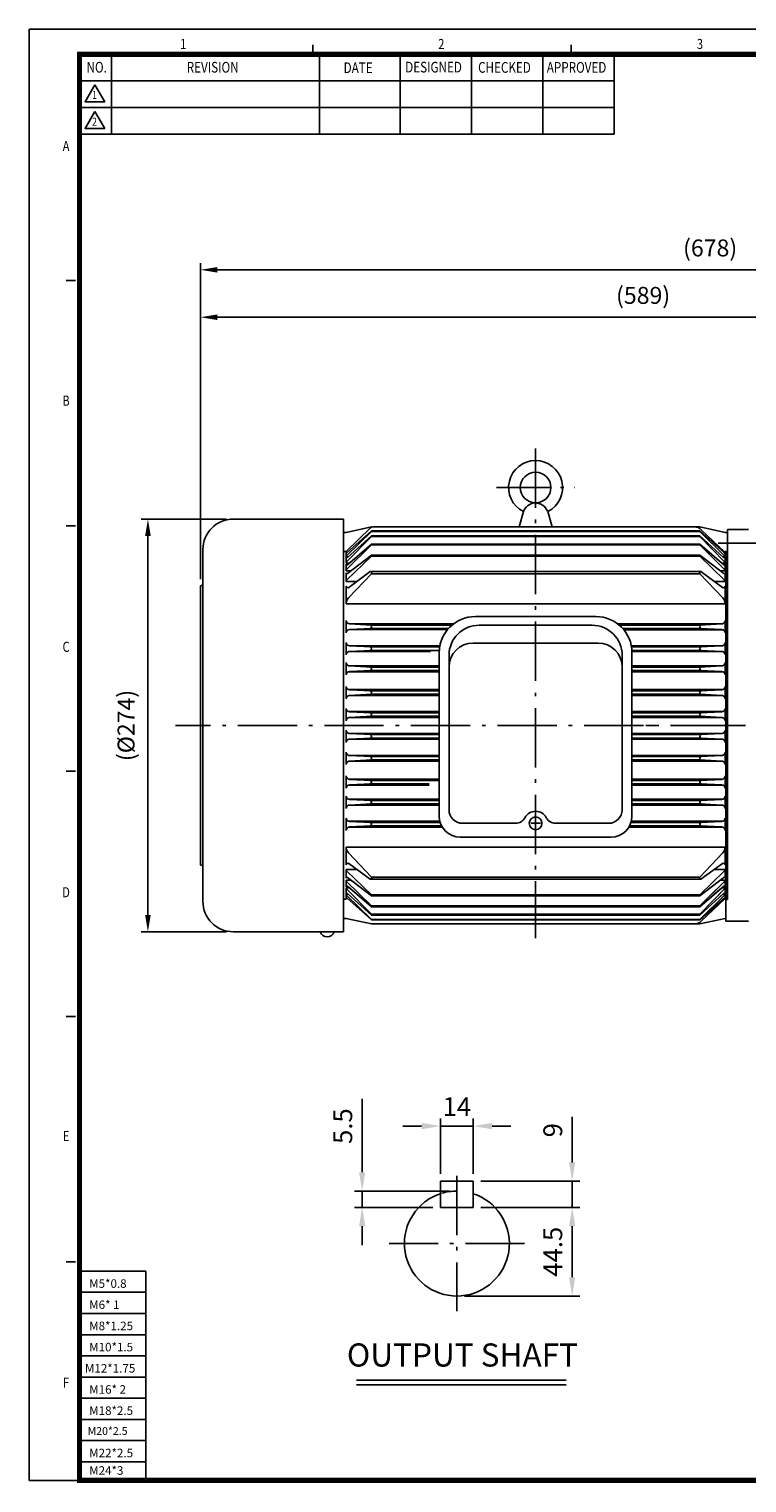
# Model space of a CAD drawing. Units: millimetres. Extents: x -950 to 424, y -995 to -30.
# Drawn here: x -950 to -473, y -995 to -30 of the extents above; entities that cross this region are included whole.
import ezdxf
from ezdxf.enums import TextEntityAlignment as Align

# ---------------------------------------------------------------- set-up
doc = ezdxf.new("R2010")
doc.units = ezdxf.units.MM
doc.header["$LTSCALE"] = 3.15
doc.linetypes.add('CENTER', pattern=[18.25, 12.5, -2.5, 0.75, -2.5])
for name, color, linetype in [('1', 7, 'Continuous'), ('2', 3, 'CENTER'), ('4', 4, 'Continuous')]:
    doc.layers.add(name, color=color, linetype=linetype)
doc.styles.add('GHS', font='simplex.shx', dxfattribs={"bigfont": 'GHS.shx'})
doc.styles.add('ROMANS', font='arial.ttf', dxfattribs={"height": 2.5})
doc.styles.get("Standard").update_dxf_attribs({"font": 'romans.shx', "width": 0.8, "height": 11.25})
doc.dimstyles.new('ISO-25', dxfattribs={"dimtxt": 2.5, "dimasz": 2.5, "dimexe": 1.25, "dimexo": 0.625, "dimtad": 1, "dimdsep": 46, "dimtxsty": 'Standard', "dimcen": 2.5, "dimazin": 2, "dimtfac": 1, "dimtmove": 0, "dimatfit": 3, "dimfxl": 0, "dimarcsym": 0})

# ---------------------------------------------------------------- blocks, each defined once
blk = doc.blocks.new('*D12')
at = {"layer": '1', "color": 4, "lineweight": -2, "transparency": 16777216}
for p, q in [((-836.34, -394.97), (-836.34, -216.61)), ((-825.09, -221.11), (-259.78, -221.11)), ((-248.53, -275.63), (-248.53, -216.61))]:
    blk.add_line(p, q, dxfattribs=at)
at = {"layer": '1', "color": 4, "transparency": 16777216}
for points in [[(-825.09, -219.24), (-825.09, -222.99), (-836.34, -221.11)], [(-259.78, -219.24), (-259.78, -222.99), (-248.53, -221.11)]]:
    blk.add_solid(points, dxfattribs=at)
at = {"layer": 'DEFPOINTS', "color": 0, "transparency": 16777216}
for p in [(-248.53, -221.11), (-248.53, -280.13), (-836.34, -399.47)]:
    blk.add_point(p, dxfattribs=at)
at = {"layer": '1', "color": 4, "transparency": 16777216, "insert": (-542.43, -208.04), "char_height": 11.25, "attachment_point": 5}
blk.add_mtext('(589)', dxfattribs=at)
blk = doc.blocks.new('*D13')
at = {"layer": '1', "color": 4, "lineweight": -2, "transparency": 16777216}
for p, q in [((-836.34, -394.97), (-836.34, -185.12)), ((-825.09, -189.62), (-170.78, -189.62)), ((-159.53, -417.13), (-159.53, -185.12))]:
    blk.add_line(p, q, dxfattribs=at)
at = {"layer": '1', "color": 4, "transparency": 16777216}
for points in [[(-825.09, -187.75), (-825.09, -191.5), (-836.34, -189.62)], [(-170.78, -187.75), (-170.78, -191.5), (-159.53, -189.62)]]:
    blk.add_solid(points, dxfattribs=at)
at = {"layer": 'DEFPOINTS', "color": 0, "transparency": 16777216}
for p in [(-159.53, -189.62), (-836.34, -399.47), (-159.53, -421.63)]:
    blk.add_point(p, dxfattribs=at)
at = {"layer": '1', "color": 4, "transparency": 16777216, "insert": (-497.93, -176.55), "char_height": 11.25, "attachment_point": 5}
blk.add_mtext('(678)', dxfattribs=at)
blk = doc.blocks.new('*D14')
at = {"layer": '1', "color": 4, "lineweight": -2, "transparency": 16777216}
for p, q in [((-819.11, -355.13), (-875.77, -355.13)), ((-871.27, -366.38), (-871.27, -617.88)), ((-819.11, -629.13), (-875.77, -629.13))]:
    blk.add_line(p, q, dxfattribs=at)
at = {"layer": '1', "color": 4, "transparency": 16777216}
for points in [[(-873.14, -366.38), (-869.39, -366.38), (-871.27, -355.13)], [(-873.14, -617.88), (-869.39, -617.88), (-871.27, -629.13)]]:
    blk.add_solid(points, dxfattribs=at)
at = {"layer": 'DEFPOINTS', "color": 0, "transparency": 16777216}
for p in [(-814.61, -355.13), (-871.27, -629.13), (-814.61, -629.13)]:
    blk.add_point(p, dxfattribs=at)
at = {"layer": '1', "color": 4, "transparency": 16777216, "insert": (-884.34, -492.13), "char_height": 11.25, "attachment_point": 5, "rotation": 90}
blk.add_mtext('(%%C274)', dxfattribs=at)
blk = doc.blocks.new('*D47')
at = {"layer": '4', "color": 4, "lineweight": -2, "transparency": 16777216}
for p, q in [((-729.01, -788.75), (-729.01, -740.06)), ((-671.12, -801.25), (-734.01, -801.25)), ((-729.01, -812.14), (-729.01, -801.25)), ((-682.01, -812.14), (-734.01, -812.14)), ((-729.01, -824.64), (-729.01, -837.14))]:
    blk.add_line(p, q, dxfattribs=at)
at = {"layer": '4', "color": 4, "transparency": 16777216}
for points in [[(-731.09, -788.75), (-726.92, -788.75), (-729.01, -801.25)], [(-731.09, -824.64), (-726.92, -824.64), (-729.01, -812.14)]]:
    blk.add_solid(points, dxfattribs=at)
at = {"layer": 'DEFPOINTS', "color": 0, "transparency": 16777216}
for p in [(-666.12, -801.25), (-729.01, -812.14), (-677.01, -812.14)]:
    blk.add_point(p, dxfattribs=at)
at = {"layer": '4', "color": 4, "transparency": 16777216, "insert": (-740.26, -758.15), "char_height": 12.5, "attachment_point": 5, "rotation": 90, "style": 'GHS'}
blk.add_mtext('5.5', dxfattribs=at)
blk = doc.blocks.new('*D48')
at = {"layer": '4', "color": 4, "lineweight": -2, "transparency": 16777216}
for p, q in [((-689.51, -758.11), (-702.01, -758.11)), ((-677.01, -789.72), (-677.01, -753.11)), ((-677.01, -758.11), (-655.23, -758.11)), ((-655.23, -789.72), (-655.23, -753.11)), ((-642.73, -758.11), (-630.23, -758.11))]:
    blk.add_line(p, q, dxfattribs=at)
at = {"layer": '4', "color": 4, "transparency": 16777216}
for points in [[(-689.51, -756.03), (-689.51, -760.2), (-677.01, -758.11)], [(-642.73, -756.03), (-642.73, -760.2), (-655.23, -758.11)]]:
    blk.add_solid(points, dxfattribs=at)
at = {"layer": 'DEFPOINTS', "color": 0, "transparency": 16777216}
for p in [(-655.23, -758.11), (-677.01, -794.72), (-655.23, -794.72)]:
    blk.add_point(p, dxfattribs=at)
at = {"layer": '4', "color": 4, "transparency": 16777216, "insert": (-666.12, -746.86), "char_height": 12.5, "attachment_point": 5, "style": 'GHS'}
blk.add_mtext('14', dxfattribs=at)
blk = doc.blocks.new('*D49')
at = {"layer": '4', "color": 4, "lineweight": -2, "transparency": 16777216}
for p, q in [((-650.23, -812.14), (-584.54, -812.14)), ((-589.54, -858.45), (-589.54, -824.64)), ((-661.12, -870.95), (-584.54, -870.95))]:
    blk.add_line(p, q, dxfattribs=at)
at = {"layer": '4', "color": 4, "transparency": 16777216}
for points in [[(-591.63, -824.64), (-587.46, -824.64), (-589.54, -812.14)], [(-591.63, -858.45), (-587.46, -858.45), (-589.54, -870.95)]]:
    blk.add_solid(points, dxfattribs=at)
at = {"layer": 'DEFPOINTS', "color": 0, "transparency": 16777216}
for p in [(-655.23, -812.14), (-589.54, -812.14), (-666.12, -870.95)]:
    blk.add_point(p, dxfattribs=at)
at = {"layer": '4', "color": 4, "transparency": 16777216, "insert": (-600.79, -841.54), "char_height": 12.5, "attachment_point": 5, "rotation": 90, "style": 'GHS'}
blk.add_mtext('44.5', dxfattribs=at)
blk = doc.blocks.new('*D50')
at = {"layer": '4', "color": 4, "lineweight": -2, "transparency": 16777216}
for p, q in [((-589.54, -782.22), (-589.54, -751.98)), ((-650.23, -794.72), (-584.54, -794.72)), ((-589.54, -812.14), (-589.54, -794.72)), ((-650.23, -812.14), (-584.54, -812.14)), ((-589.54, -824.64), (-589.54, -837.14))]:
    blk.add_line(p, q, dxfattribs=at)
at = {"layer": '4', "color": 4, "transparency": 16777216}
for points in [[(-591.63, -782.22), (-587.46, -782.22), (-589.54, -794.72)], [(-591.63, -824.64), (-587.46, -824.64), (-589.54, -812.14)]]:
    blk.add_solid(points, dxfattribs=at)
at = {"layer": 'DEFPOINTS', "color": 0, "transparency": 16777216}
for p in [(-655.23, -794.72), (-589.54, -794.72), (-655.23, -812.14)]:
    blk.add_point(p, dxfattribs=at)
at = {"layer": '4', "color": 4, "transparency": 16777216, "insert": (-600.79, -760.85), "char_height": 12.5, "attachment_point": 5, "rotation": 90, "style": 'GHS'}
blk.add_mtext('9', dxfattribs=at)

msp = doc.modelspace()

# ---------------------------------------------------------------- linework, layer by layer
at = {"color": 4}
for p, q in [((-950.201, -29.779), (422.32, -29.779)), ((-950.201, -29.779), (-950.201, -993.318)), ((-916.733, -993.318), (-950.201, -993.318))]:
    msp.add_line(p, q, dxfattribs=at)
for p, q in [((-488.019, -364.007), (-486.337, -364.007)), ((-486.337, -362.125), (-472.525, -362.125)), ((-486.337, -362.125), (-472.525, -362.125)), ((-487.525, -376.593), (-487.525, -603.07)), ((-487.525, -492.125), (-487.525, -376.593)), ((-487.525, -376.593), (-487.525, -603.07)), ((-487.525, -376.593), (-487.525, -492.125)), ((-487.525, -381.181), (-487.525, -622.125)), ((-573.837, -419.786), (-613.837, -419.786)), ((-576.337, -425.581), (-613.837, -425.581)), ((-549.837, -443.786), (-549.837, -552.338)), ((-556.337, -445.581), (-556.337, -548.09)), ((-487.525, -492.125), (-487.525, -603.07)), ((-617.065, -557.09), (-610.609, -557.09)), ((-613.837, -560.318), (-613.837, -553.862)), ((-565.337, -557.09), (-600.57, -557.09)), ((-487.525, -622.125), (-472.525, -622.125)), ((-487.525, -622.125), (-472.525, -622.125)), ((-677.009, -794.716), (-677.009, -812.14)), ((-666.119, -794.716), (-677.009, -794.716)), ((-655.229, -794.716), (-677.009, -794.716)), ((-666.119, -794.716), (-655.229, -794.716)), ((-655.229, -812.14), (-655.229, -794.716)), ((-666.119, -812.14), (-677.009, -812.14)), ((-677.009, -812.14), (-655.229, -812.14)), ((-666.119, -812.14), (-655.229, -812.14)), ((-732.689, -929.976), (-593.608, -929.976))]:
    msp.add_line(p, q)
msp.add_circle((-613.837, -557.09), 4.228)
for centre, radius, start, end in [((-573.837, -443.786), 24, 0, 90), ((-576.337, -445.581), 20, 0, 90), ((-572.337, -453.392), 16, 0, 90), ((-613.837, -557.09), 8, 90, 152.181861), ((-613.837, -557.09), 8, 27.818139, 90), ((-565.337, -548.09), 9, 270, 0), ((-627.103, -550.09), 7, 270, 332.181861), ((-600.57, -550.09), 7, 207.818139, 270), ((-666.119, -836.098), 34.848, 127.404896, 71.790043), ((-666.119, -836.098), 34.848, 108.209957, 127.404896)]:
    msp.add_arc(centre, radius, start, end)
at = {"color": 2}
msp.add_arc((-666.119, -836.098), 34.848, 90, 106.763139, dxfattribs=at)
at = {"layer": '1'}
for p, q in [((-761.775, -46.513), (-761.775, -40.238)), ((-590.252, -46.513), (-590.252, -40.238)), ((-561.635, -99.612), (-561.635, -46.348)), ((-916.733, -99.612), (-561.635, -99.612)), ((-925.545, -196.682), (-919.269, -196.682)), ((-814.608, -355.125), (-741.337, -355.125)), ((-741.337, -355.125), (-741.337, -492.125)), ((-621.934, -350.155), (-624.805, -360.311)), ((-605.74, -350.155), (-602.869, -360.311)), ((-925.545, -359.56), (-919.269, -359.56)), ((-739.654, -363.989), (-741.337, -363.989)), ((-722.829, -360.311), (-739.654, -364.007)), ((-739.654, -376.593), (-723.482, -360.942)), ((-739.333, -383.582), (-722.829, -366.768)), ((-739.318, -379.448), (-722.829, -363.267)), ((-722.829, -363.013), (-739.277, -377.612)), ((-722.829, -366.277), (-738.719, -380.529)), ((-613.837, -363.013), (-722.829, -363.013)), ((-722.829, -363.267), (-722.829, -363.013)), ((-613.837, -363.267), (-722.829, -363.267)), ((-613.837, -366.277), (-722.829, -366.277)), ((-613.837, -366.768), (-722.829, -366.768)), ((-624.152, -360.311), (-721.922, -360.311)), ((-613.837, -360.311), (-707.497, -360.311)), ((-613.837, -360.311), (-504.845, -360.311)), ((-613.837, -363.013), (-504.845, -363.013)), ((-613.837, -363.267), (-504.845, -363.267)), ((-613.837, -366.277), (-504.845, -366.277)), ((-613.837, -366.768), (-504.845, -366.768)), ((-603.522, -360.311), (-523.793, -360.311)), ((-504.845, -360.311), (-488.019, -364.007)), ((-504.845, -363.013), (-488.397, -377.612)), ((-504.845, -363.267), (-504.845, -363.013)), ((-488.356, -379.448), (-504.845, -363.267)), ((-504.845, -366.277), (-488.955, -380.529)), ((-488.341, -383.582), (-504.845, -366.768)), ((-503.799, -362.187), (-488.23, -377.137)), ((-486.337, -362.125), (-486.337, -603.07)), ((-486.337, -364.007), (-486.337, -492.125)), ((-486.337, -364.427), (-486.337, -492.125)), ((-834.785, -375.302), (-834.785, -398.026)), ((-739.322, -388.625), (-722.829, -372.285)), ((-722.829, -371.795), (-738.729, -385.385)), ((-613.837, -371.795), (-722.829, -371.795)), ((-722.829, -372.285), (-722.829, -371.795)), ((-613.837, -372.285), (-722.829, -372.285)), ((-613.837, -371.795), (-504.845, -371.795)), ((-613.837, -372.285), (-504.845, -372.285)), ((-504.845, -371.795), (-488.945, -385.385)), ((-504.845, -372.285), (-504.845, -371.795)), ((-488.352, -388.625), (-504.845, -372.285)), ((-486.337, -492.125), (-486.337, -376.125)), ((-739.654, -376.728), (-741.337, -376.728)), ((-739.654, -384.368), (-739.654, -376.699)), ((-739.654, -380.289), (-739.654, -378.238)), ((-739.654, -380.112), (-738.254, -380.112)), ((-739.654, -384.368), (-737.54, -384.368)), ((-739.654, -389.422), (-739.654, -384.959)), ((-739.313, -395.664), (-722.829, -379.721)), ((-738.754, -391.132), (-722.829, -378.993)), ((-613.837, -378.993), (-722.829, -378.993)), ((-722.829, -379.721), (-722.829, -378.993)), ((-613.837, -379.721), (-722.829, -379.721)), ((-613.837, -378.993), (-504.845, -378.993)), ((-613.837, -379.721), (-504.845, -379.721)), ((-488.92, -391.132), (-504.845, -378.993)), ((-504.845, -379.721), (-504.845, -378.993)), ((-488.361, -395.664), (-504.845, -379.721)), ((-488.019, -384.368), (-490.134, -384.368)), ((-488.019, -380.112), (-489.42, -380.112)), ((-488.019, -384.368), (-488.019, -376.593)), ((-488.019, -376.593), (-486.337, -376.593)), ((-488.019, -380.289), (-488.019, -378.238)), ((-488.019, -389.422), (-488.019, -384.959)), ((-487.525, -492.125), (-487.525, -376.593)), ((-486.337, -492.125), (-486.337, -376.593)), ((-486.337, -376.593), (-486.337, -379.958)), ((-739.654, -389.422), (-736.51, -389.422)), ((-739.654, -396.471), (-739.654, -390.686)), ((-738.118, -407.491), (-722.829, -391.353)), ((-737.87, -400.464), (-723.593, -390.007)), ((-723.495, -390.001), (-613.837, -389.989)), ((-613.837, -391.353), (-722.829, -391.353)), ((-504.081, -390.007), (-613.837, -389.989)), ((-613.837, -391.353), (-504.845, -391.353)), ((-489.556, -407.491), (-504.845, -391.353)), ((-489.804, -400.464), (-504.081, -390.007)), ((-488.019, -389.422), (-491.164, -389.422)), ((-488.019, -396.471), (-488.019, -390.686)), ((-836.182, -399.422), (-836.337, -399.422)), ((-836.337, -399.472), (-836.337, -493.321)), ((-834.785, -586.225), (-834.785, -398.026)), ((-739.654, -396.471), (-732.418, -396.471)), ((-739.654, -411.348), (-739.654, -399.559)), ((-488.019, -396.471), (-495.256, -396.471)), ((-488.019, -411.348), (-488.019, -399.559)), ((-739.654, -411.33), (-613.837, -411.38)), ((-488.02, -411.33), (-613.837, -411.38)), ((-739.654, -430.67), (-739.654, -422.476)), ((-668.371, -424.687), (-737.523, -424.717)), ((-653.837, -419.786), (-613.837, -419.786)), ((-489.571, -424.61), (-559.365, -424.64)), ((-488.019, -430.67), (-488.019, -422.476)), ((-722.829, -425.451), (-737.523, -424.717)), ((-737.523, -428.43), (-722.829, -427.695)), ((-672.348, -428.511), (-737.523, -428.43)), ((-669.324, -425.451), (-722.829, -425.451)), ((-671.644, -427.695), (-722.829, -427.695)), ((-651.337, -425.581), (-613.837, -425.581)), ((-504.083, -425.451), (-558.35, -425.451)), ((-504.083, -427.695), (-556.03, -427.695)), ((-489.571, -428.536), (-555.305, -428.536)), ((-504.845, -425.451), (-490.151, -424.717)), ((-490.151, -428.43), (-504.845, -427.695)), ((-739.654, -445.252), (-739.654, -437.058)), ((-683.702, -443.118), (-738.103, -443.118)), ((-677.396, -439.208), (-737.523, -439.299)), ((-722.829, -440.033), (-737.523, -439.299)), ((-737.523, -443.011), (-722.829, -442.277)), ((-677.542, -440.033), (-722.829, -440.033)), ((-677.789, -442.277), (-722.829, -442.277)), ((-677.837, -443.786), (-677.837, -552.338)), ((-572.337, -437.392), (-655.337, -437.392)), ((-550.281, -439.192), (-489.571, -439.192)), ((-550.132, -440.033), (-504.845, -440.033)), ((-549.884, -442.277), (-504.845, -442.277)), ((-549.846, -443.118), (-489.571, -443.118)), ((-504.845, -440.033), (-490.151, -439.299)), ((-490.151, -443.011), (-504.845, -442.277)), ((-488.019, -445.252), (-488.019, -437.058)), ((-739.654, -458.586), (-739.654, -450.392)), ((-677.837, -452.526), (-738.103, -452.526)), ((-722.829, -453.367), (-737.523, -452.633)), ((-677.837, -453.367), (-722.829, -453.367)), ((-671.337, -445.581), (-671.337, -548.09)), ((-549.837, -452.526), (-489.571, -452.526)), ((-549.837, -453.367), (-504.845, -453.367)), ((-504.845, -453.367), (-490.151, -452.633)), ((-488.019, -458.586), (-488.019, -450.392)), ((-677.837, -456.452), (-738.103, -456.452)), ((-737.523, -456.345), (-722.829, -455.611)), ((-677.837, -455.611), (-722.829, -455.611)), ((-549.837, -455.611), (-504.083, -455.611)), ((-549.837, -456.452), (-489.571, -456.452)), ((-490.151, -456.345), (-504.845, -455.611)), ((-739.654, -474.415), (-739.654, -466.221)), ((-677.837, -468.355), (-738.103, -468.355)), ((-677.837, -472.281), (-738.103, -472.281)), ((-722.829, -469.197), (-737.523, -468.462)), ((-737.523, -472.175), (-722.829, -471.44)), ((-677.837, -469.197), (-722.829, -469.197)), ((-677.837, -471.44), (-722.829, -471.44)), ((-549.837, -468.355), (-489.571, -468.355)), ((-549.837, -469.197), (-504.845, -469.197)), ((-549.837, -471.44), (-504.845, -471.44)), ((-549.837, -472.281), (-489.571, -472.281)), ((-504.845, -469.197), (-490.151, -468.462)), ((-490.151, -472.175), (-504.845, -471.44)), ((-488.019, -474.415), (-488.019, -466.221)), ((-739.654, -488.997), (-739.654, -480.803)), ((-488.019, -488.997), (-488.019, -480.803)), ((-836.337, -584.778), (-836.337, -490.929)), ((-741.337, -629.125), (-741.337, -492.125)), ((-677.837, -482.937), (-738.103, -482.937)), ((-677.837, -486.863), (-738.103, -486.863)), ((-737.972, -486.863), (-737.972, -486.825)), ((-722.829, -483.778), (-737.523, -483.044)), ((-737.523, -486.756), (-722.829, -486.022)), ((-677.837, -483.778), (-722.829, -483.778)), ((-677.837, -486.022), (-722.829, -486.022)), ((-549.837, -482.937), (-489.571, -482.937)), ((-549.837, -483.778), (-504.845, -483.778)), ((-549.837, -486.022), (-504.845, -486.022)), ((-549.837, -486.863), (-489.702, -486.863)), ((-504.845, -483.778), (-490.151, -483.044)), ((-490.151, -486.756), (-504.845, -486.022)), ((-489.702, -486.863), (-489.702, -486.825)), ((-486.337, -492.125), (-486.337, -603.07)), ((-486.337, -492.125), (-486.337, -603.07)), ((-486.337, -607.657), (-486.337, -492.125)), ((-739.654, -495.253), (-739.654, -503.447)), ((-677.837, -497.387), (-738.103, -497.387)), ((-677.837, -501.313), (-738.103, -501.313)), ((-737.972, -497.387), (-737.972, -497.425)), ((-737.523, -497.494), (-722.829, -498.228)), ((-722.829, -500.472), (-737.523, -501.206)), ((-677.837, -498.228), (-722.829, -498.228)), ((-677.837, -500.472), (-722.829, -500.472)), ((-549.837, -497.387), (-489.702, -497.387)), ((-549.837, -498.228), (-504.845, -498.228)), ((-549.837, -500.472), (-504.845, -500.472)), ((-549.837, -501.313), (-489.571, -501.313)), ((-490.151, -497.494), (-504.845, -498.228)), ((-504.845, -500.472), (-490.151, -501.206)), ((-489.702, -497.387), (-489.702, -497.425)), ((-488.019, -495.253), (-488.019, -503.447)), ((-739.654, -509.835), (-739.654, -518.029)), ((-488.019, -509.835), (-488.019, -518.029)), ((-677.837, -511.969), (-738.103, -511.969)), ((-677.837, -515.895), (-738.103, -515.895)), ((-737.523, -512.075), (-722.829, -512.81)), ((-722.829, -515.053), (-737.523, -515.788)), ((-677.837, -512.81), (-722.829, -512.81)), ((-677.837, -515.053), (-722.829, -515.053)), ((-549.837, -511.969), (-489.571, -511.969)), ((-549.837, -512.81), (-504.845, -512.81)), ((-549.837, -515.053), (-504.845, -515.053)), ((-549.837, -515.895), (-489.571, -515.895)), ((-490.151, -512.075), (-504.845, -512.81)), ((-504.845, -515.053), (-490.151, -515.788)), ((-925.545, -522.438), (-919.269, -522.438)), ((-739.654, -525.664), (-739.654, -533.858)), ((-677.837, -527.798), (-738.103, -527.798)), ((-737.523, -527.905), (-722.829, -528.639)), ((-722.829, -530.883), (-737.523, -531.617)), ((-677.837, -528.639), (-722.829, -528.639)), ((-684.459, -530.883), (-722.829, -530.883)), ((-549.837, -527.798), (-489.571, -527.798)), ((-549.837, -528.639), (-504.845, -528.639)), ((-549.837, -530.883), (-504.845, -530.883)), ((-490.151, -527.905), (-504.845, -528.639)), ((-504.845, -530.883), (-490.151, -531.617)), ((-488.019, -525.664), (-488.019, -533.858)), ((-739.654, -538.998), (-739.654, -547.192)), ((-684.459, -531.724), (-738.103, -531.724)), ((-549.837, -531.724), (-489.571, -531.724)), ((-488.019, -538.998), (-488.019, -547.192)), ((-677.837, -541.132), (-738.103, -541.132)), ((-677.837, -545.058), (-738.103, -545.058)), ((-737.523, -541.239), (-722.829, -541.974)), ((-722.829, -544.217), (-737.523, -544.952)), ((-677.837, -541.974), (-722.829, -541.974)), ((-677.837, -544.217), (-722.829, -544.217)), ((-549.837, -541.132), (-489.571, -541.132)), ((-549.837, -541.974), (-504.845, -541.974)), ((-549.837, -544.217), (-504.845, -544.217)), ((-549.837, -545.058), (-489.571, -545.058)), ((-490.151, -541.239), (-504.845, -541.974)), ((-504.845, -544.217), (-490.151, -544.952)), ((-739.654, -553.58), (-739.654, -561.774)), ((-677.424, -555.714), (-738.103, -555.714)), ((-675.782, -559.64), (-738.103, -559.64)), ((-737.523, -555.821), (-722.829, -556.555)), ((-722.829, -558.799), (-737.523, -559.533)), ((-677.187, -556.555), (-722.829, -556.555)), ((-676.257, -558.799), (-722.829, -558.799)), ((-662.337, -557.09), (-627.103, -557.09)), ((-551.892, -559.64), (-489.571, -559.64)), ((-551.417, -558.799), (-504.845, -558.799)), ((-550.487, -556.555), (-504.083, -556.555)), ((-550.25, -555.714), (-489.571, -555.714)), ((-490.151, -555.821), (-504.845, -556.555)), ((-504.845, -558.799), (-490.151, -559.533)), ((-488.019, -553.58), (-488.019, -561.774)), ((-663.837, -566.338), (-613.837, -566.338)), ((-563.837, -566.338), (-613.837, -566.338)), ((-739.654, -572.921), (-613.837, -572.87)), ((-739.654, -572.902), (-739.654, -584.691)), ((-738.118, -576.759), (-722.829, -592.897)), ((-488.02, -572.921), (-613.837, -572.87)), ((-489.556, -576.759), (-504.845, -592.897)), ((-488.019, -572.902), (-488.019, -584.691)), ((-836.182, -584.828), (-836.337, -584.828)), ((-834.785, -608.948), (-834.785, -586.225)), ((-739.654, -587.78), (-739.654, -593.564)), ((-739.654, -587.78), (-732.418, -587.78)), ((-739.313, -588.586), (-722.829, -604.53)), ((-737.87, -583.786), (-723.593, -594.243)), ((-488.361, -588.586), (-504.845, -604.53)), ((-489.804, -583.786), (-504.081, -594.243)), ((-488.019, -587.78), (-495.256, -587.78)), ((-488.019, -587.78), (-488.019, -593.564)), ((-739.654, -594.828), (-739.654, -599.291)), ((-739.654, -594.828), (-736.51, -594.828)), ((-739.322, -595.625), (-722.829, -611.965)), ((-738.754, -593.118), (-722.829, -605.257)), ((-723.593, -594.243), (-613.837, -594.261)), ((-613.837, -592.897), (-722.829, -592.897)), ((-613.837, -592.897), (-504.845, -592.897)), ((-504.081, -594.243), (-613.837, -594.261)), ((-488.92, -593.118), (-504.845, -605.257)), ((-488.352, -595.625), (-504.845, -611.965)), ((-488.352, -595.625), (-498.95, -606.125)), ((-488.019, -594.828), (-491.164, -594.828)), ((-488.019, -594.828), (-488.019, -599.291)), ((-739.654, -607.523), (-741.337, -607.523)), ((-739.654, -599.882), (-739.654, -607.551)), ((-739.654, -599.882), (-737.54, -599.882)), ((-739.654, -603.961), (-739.654, -606.012)), ((-739.654, -604.139), (-738.254, -604.139)), ((-739.333, -600.668), (-722.829, -617.483)), ((-739.318, -604.802), (-722.829, -620.983)), ((-722.829, -621.237), (-739.277, -606.638)), ((-722.829, -612.455), (-738.729, -598.865)), ((-722.829, -617.973), (-738.719, -603.721)), ((-613.837, -604.53), (-722.829, -604.53)), ((-722.829, -604.53), (-722.829, -605.257)), ((-613.837, -605.257), (-722.829, -605.257)), ((-613.837, -604.53), (-504.845, -604.53)), ((-613.837, -605.257), (-504.845, -605.257)), ((-504.845, -612.455), (-488.945, -598.865)), ((-488.341, -600.668), (-504.845, -617.483)), ((-504.845, -617.973), (-488.955, -603.721)), ((-488.356, -604.802), (-504.845, -620.983)), ((-504.845, -621.237), (-488.019, -606.304)), ((-503.799, -622.063), (-488.019, -606.912)), ((-497.438, -606.125), (-488.945, -598.865)), ((-488.341, -600.668), (-493.687, -606.114)), ((-491.106, -605.65), (-488.955, -603.721)), ((-488.019, -599.882), (-490.134, -599.882)), ((-488.086, -604.139), (-489.42, -604.139)), ((-488.019, -599.882), (-488.019, -607.657)), ((-488.019, -603.961), (-488.019, -604.098)), ((-488.019, -607.657), (-486.337, -607.657)), ((-613.837, -611.965), (-722.829, -611.965)), ((-722.829, -611.965), (-722.829, -612.455)), ((-613.837, -612.455), (-722.829, -612.455)), ((-613.837, -617.483), (-722.829, -617.483)), ((-613.837, -611.965), (-504.845, -611.965)), ((-613.837, -612.455), (-504.845, -612.455)), ((-613.837, -617.483), (-539.337, -617.483)), ((-613.837, -617.483), (-504.845, -617.483)), ((-739.654, -620.261), (-741.337, -620.261)), ((-722.829, -623.939), (-739.654, -620.243)), ((-613.837, -617.973), (-722.829, -617.973)), ((-613.837, -620.983), (-722.829, -620.983)), ((-722.829, -620.983), (-722.829, -621.237)), ((-613.837, -621.237), (-722.829, -621.237)), ((-613.837, -623.939), (-722.829, -623.939)), ((-613.837, -617.973), (-539.337, -617.973)), ((-613.837, -617.973), (-504.845, -617.973)), ((-613.837, -620.983), (-539.337, -620.983)), ((-613.837, -620.983), (-504.845, -620.983)), ((-613.837, -621.237), (-539.337, -621.237)), ((-613.837, -621.237), (-504.845, -621.237)), ((-613.837, -623.939), (-508.46, -623.939)), ((-613.837, -623.939), (-504.845, -623.939)), ((-504.845, -623.939), (-488.019, -620.243)), ((-504.845, -620.983), (-504.845, -621.237)), ((-741.337, -629.125), (-814.608, -629.125)), ((-925.545, -685.316), (-919.269, -685.316)), ((-925.545, -848.194), (-919.269, -848.194)), ((-872.592, -854.429), (-916.733, -854.429)), ((-872.592, -854.429), (-872.592, -993.318))]:
    msp.add_line(p, q, dxfattribs=at)
at = {"layer": '1', "color": 3}
for p, q in [((-504.845, -604.53), (-504.845, -605.257)), ((-504.845, -620.983), (-504.845, -621.237))]:
    msp.add_line(p, q, dxfattribs=at)
at = {"layer": '1', "const_width": 3.431}
msp.add_lwpolyline([(422.32, -46.513), (-916.733, -46.513), (-916.733, -993.318), (422.32, -993.318)], close=True, dxfattribs=at)
at = {"layer": '1'}
for points in [[(-906.475, -66.698), (-913.01, -78.017), (-899.94, -78.017)], [(-906.475, -84.453), (-913.01, -95.772), (-899.94, -95.772)]]:
    msp.add_lwpolyline(points, close=True, dxfattribs=at)
msp.add_circle((-613.837, -334.163), 10.165, dxfattribs=at)
for centre, radius, start, end in [((-613.837, -334.163), 17.925, 296.853502, 243.146498), ((-613.837, -352.823), 8.436, 20.406421, 166.022572), ((-814.608, -375.302), 20.177, 90, 180), ((-721.922, -362.555), 2.243, 90, 134.059505), ((-508.46, -367.041), 6.73, 46.16262, 90), ((-739.094, -376.699), 0.561, 180, 311.591059), ((-738.533, -378.451), 1.122, 131.591059, 180), ((-738.533, -380.249), 1.122, 134.460331, 180), ((-739.094, -380.112), 0.561, 180, 311.8902), ((-738.533, -384.368), 1.122, 135.534873, 180), ((-739.094, -384.959), 0.561, 180, 310.521881), ((-488.58, -380.112), 0.561, 228.1098, 0), ((-488.58, -376.699), 0.561, 228.408941, 0), ((-488.58, -384.959), 0.561, 229.478119, 0), ((-489.141, -378.451), 1.122, 0, 48.408941), ((-489.141, -380.249), 1.122, 0, 45.539669), ((-489.141, -384.368), 1.122, 0, 44.465127), ((-738.533, -389.422), 1.122, 134.732757, 180), ((-739.094, -390.686), 0.561, 180, 307.317738), ((-738.533, -396.471), 1.122, 134.046873, 180), ((-723.496, -390.841), 0.84, 322.470062, 96.665319), ((-504.178, -390.841), 0.84, 83.334681, 217.529938), ((-488.58, -390.686), 0.561, 232.682262, 0), ((-489.141, -396.471), 1.122, 0, 45.953127), ((-489.141, -389.422), 1.122, 0, 45.267243), ((-836.182, -398.026), 1.397, 270, 0), ((-738.533, -399.559), 1.122, 180, 306.221838), ((-489.141, -399.559), 1.122, 233.778162, 0), ((-734.046, -411.348), 5.608, 136.548253, 180), ((-493.628, -411.348), 5.608, 0, 43.451747), ((-737.411, -422.476), 2.243, 180, 267.137595), ((-653.837, -443.786), 24, 90, 180), ((-490.263, -422.476), 2.243, 272.862405, 0), ((-737.411, -430.67), 2.243, 92.862405, 180), ((-724.036, -426.573), 1.207, 284.862816, 75.137184), ((-651.337, -445.581), 20, 90, 180), ((-503.638, -426.573), 1.207, 104.862816, 255.137184), ((-490.263, -430.67), 2.243, 0, 87.137595), ((-737.411, -437.058), 2.243, 180, 267.137595), ((-737.411, -445.252), 2.243, 92.862405, 180), ((-724.036, -441.155), 1.207, 284.862816, 75.137184), ((-655.337, -453.392), 16, 90, 180), ((-503.638, -441.155), 1.207, 104.862816, 255.137184), ((-490.263, -437.058), 2.243, 272.862405, 0), ((-490.263, -445.252), 2.243, 0, 87.137595), ((-737.411, -450.392), 2.243, 180, 267.137595), ((-724.036, -454.489), 1.207, 284.862816, 75.137184), ((-503.638, -454.489), 1.207, 104.862816, 255.137184), ((-490.263, -450.392), 2.243, 272.862405, 0), ((-737.411, -458.586), 2.243, 92.862405, 180), ((-490.263, -458.586), 2.243, 0, 87.137595), ((-737.411, -466.221), 2.243, 180, 267.137595), ((-737.411, -474.415), 2.243, 92.862405, 180), ((-724.036, -470.318), 1.207, 284.862816, 75.137184), ((-503.638, -470.318), 1.207, 104.862816, 255.137184), ((-490.263, -466.221), 2.243, 272.862405, 0), ((-490.263, -474.415), 2.243, 0, 87.137595), ((-737.411, -480.803), 2.243, 180, 267.137595), ((-490.263, -480.803), 2.243, 272.862405, 0), ((-737.411, -488.997), 2.243, 92.862405, 180), ((-724.036, -484.9), 1.207, 284.862816, 75.137184), ((-503.638, -484.9), 1.207, 104.862816, 255.137184), ((-490.263, -488.997), 2.243, 0, 87.137595), ((-737.411, -495.253), 2.243, 180, 267.137595), ((-737.411, -503.447), 2.243, 92.862405, 180), ((-724.036, -499.35), 1.207, 284.862816, 75.137184), ((-503.638, -499.35), 1.207, 104.862816, 255.137184), ((-490.263, -495.253), 2.243, 272.862405, 0), ((-490.263, -503.447), 2.243, 0, 87.137595), ((-737.411, -509.835), 2.243, 180, 267.137595), ((-490.263, -509.835), 2.243, 272.862405, 0), ((-737.411, -518.029), 2.243, 92.862405, 180), ((-724.036, -513.932), 1.207, 284.862816, 75.137184), ((-503.638, -513.932), 1.207, 104.862816, 255.137184), ((-490.263, -518.029), 2.243, 0, 87.137595), ((-737.411, -525.664), 2.243, 180, 267.137595), ((-724.036, -529.761), 1.207, 284.862816, 75.137184), ((-503.638, -529.761), 1.207, 104.862816, 255.137184), ((-490.263, -525.664), 2.243, 272.862405, 0), ((-737.411, -533.858), 2.243, 92.862405, 180), ((-737.411, -538.998), 2.243, 180, 267.137595), ((-490.263, -533.858), 2.243, 0, 87.137595), ((-490.263, -538.998), 2.243, 272.862405, 0), ((-737.411, -547.192), 2.243, 92.862405, 180), ((-724.036, -543.095), 1.207, 284.862816, 75.137184), ((-662.337, -548.09), 9, 180, 270), ((-503.638, -543.095), 1.207, 104.862816, 255.137184), ((-490.263, -547.192), 2.243, 0, 87.137595), ((-737.411, -553.58), 2.243, 180, 267.137595), ((-737.411, -561.774), 2.243, 92.862405, 180), ((-724.036, -557.677), 1.207, 284.862816, 75.137184), ((-663.837, -552.338), 14, 180, 270), ((-563.837, -552.338), 14, 270, 0), ((-503.638, -557.677), 1.207, 104.862816, 255.137184), ((-490.263, -553.58), 2.243, 272.862405, 0), ((-490.263, -561.774), 2.243, 0, 87.137595), ((-734.046, -572.902), 5.608, 180, 223.451747), ((-836.182, -586.225), 1.397, 0, 90), ((-738.533, -584.691), 1.122, 53.778162, 180), ((-738.533, -587.78), 1.122, 180, 225.953127), ((-489.141, -584.691), 1.122, 0, 126.221838), ((-489.141, -587.78), 1.122, 314.046873, 0), ((-739.094, -593.564), 0.561, 52.682262, 180), ((-738.533, -594.828), 1.122, 180, 225.267243), ((-723.496, -593.409), 0.84, 263.334681, 37.529938), ((-488.58, -593.564), 0.561, 0, 127.317738), ((-489.141, -594.828), 1.122, 314.732757, 0), ((-739.094, -599.291), 0.561, 49.478119, 180), ((-738.533, -599.882), 1.122, 180, 224.465127), ((-739.094, -604.139), 0.561, 48.1098, 180), ((-738.533, -604.001), 1.122, 180, 225.539669), ((-738.533, -605.799), 1.122, 180, 228.408941), ((-739.094, -607.551), 0.561, 48.408941, 180), ((-488.58, -604.139), 0.561, 4.083651, 131.8902), ((-488.58, -599.291), 0.561, 0, 130.521881), ((-489.141, -599.882), 1.122, 315.534873, 0), ((-489.141, -604.001), 1.122, 355.886073, 0), ((-814.608, -608.948), 20.177, 180, 270), ((-508.46, -617.209), 6.73, 270, 313.83738), ((-752.201, -627.573), 4.926, 198.367007, 341.632993)]:
    msp.add_arc(centre, radius, start, end, dxfattribs=at)
at = {"layer": '1', "color": 3}
for centre, radius, start, end in [((-493.628, -572.902), 5.608, 316.548253, 0), ((-504.178, -593.409), 0.84, 142.470062, 276.665319)]:
    msp.add_arc(centre, radius, start, end, dxfattribs=at)
at = {"layer": '2'}
for p, q in [((-613.837, -308.163), (-613.837, -633.276)), ((-492.644, -371.125), (-466.994, -371.125)), ((-369.804, -492.125), (-852.921, -492.125)), ((-474.498, -492.125), (-540.635, -492.125)), ((-474.472, -492.125), (-540.609, -492.125)), ((-666.119, -791.098), (-666.119, -881.098)), ((-621.119, -836.098), (-711.119, -836.098))]:
    msp.add_line(p, q, dxfattribs=at)
at = {"layer": '2', "ltscale": 0.9}
msp.add_line((-639.837, -334.163), (-587.837, -334.163), dxfattribs=at)
at = {"layer": '4'}
for p, q in [((-895.427, -64.102), (-895.427, -46.348)), ((-916.733, -64.102), (-561.635, -64.102)), ((-895.427, -99.612), (-895.427, -64.102)), ((-916.733, -81.857), (-561.635, -81.857)), ((-872.592, -868.491), (-916.733, -868.491)), ((-872.592, -882.553), (-916.733, -882.553)), ((-872.592, -896.615), (-916.733, -896.615)), ((-872.592, -910.677), (-916.733, -910.677)), ((-872.592, -924.739), (-916.733, -924.739)), ((-732.689, -926.904), (-593.608, -926.904)), ((-872.592, -938.801), (-916.733, -938.801)), ((-872.592, -952.863), (-916.733, -952.863)), ((-872.592, -966.925), (-916.733, -966.925)), ((-872.592, -980.987), (-916.733, -980.987))]:
    msp.add_line(p, q, dxfattribs=at)
at = {"layer": '4', "ltscale": 0.5}
for p, q in [((-895.427, -46.348), (-895.427, -81.857)), ((-757.394, -46.348), (-757.394, -99.612)), ((-703.674, -46.348), (-703.674, -99.612)), ((-656.327, -46.348), (-656.327, -99.612)), ((-608.981, -46.348), (-608.981, -99.612))]:
    msp.add_line(p, q, dxfattribs=at)
at = {"layer": '4'}
msp.add_point((-916.733, -858.333), dxfattribs=at)

# ---------------------------------------------------------------- texts
at = {"layer": '1', "style": 'ROMANS', "width": 0.8}
for s, p in [('1', (-847.84, -40.543)), ('2', (-676.407, -40.543)), ('3', (-504.686, -40.543)), ('A', (-925.626, -108.273)), ('B', (-925.626, -277.362)), ('C', (-925.626, -440.768)), ('D', (-925.626, -603.731)), ('E', (-925.626, -765.636)), ('F', (-925.626, -929.317))]:
    msp.add_text(s, height=6.694, dxfattribs=at).set_placement(p, align=Align.MIDDLE)
at = {"layer": '1', "width": 0.8}
for s, p in [('NO.', (-912.049, -58.687)), ('REVISION', (-845.494, -58.687)), ('DATE', (-741.302, -59.03)), ('DESIGNED', (-700.401, -58.603)), ('CHECKED', (-652.012, -58.769)), ('APPROVED', (-606.407, -58.769))]:
    msp.add_text(s, height=7.102, dxfattribs=at).set_placement(p)
for s, p in [('1', (-906.746, -73.515)), ('2', (-906.746, -91.27))]:
    msp.add_text(s, height=5.326, dxfattribs=at).set_placement(p, align=Align.MIDDLE_CENTER)
at = {"layer": '4'}
for s, height, p in [('M5*0.8', 5.654, (-910.266, -865.498)), ('M6* 1', 5.654, (-910.266, -879.561)), ('M8*1.25', 5.654, (-910.266, -893.623)), ('M10*1.5', 5.654, (-910.266, -907.685)), ('M12*1.75', 5.654, (-913.069, -921.747)), ('M16* 2', 5.654, (-910.266, -935.809)), ('M18*2.5', 5.654, (-910.266, -949.871)), ('M20*2.5', 5.14, (-911.294, -963.119)), ('M22*2.5', 5.654, (-910.266, -977.995)), ('M24*3', 5.654, (-910.266, -989.606))]:
    msp.add_text(s, height=height, dxfattribs=at).set_placement(p)
at = {"layer": '4', "ltscale": 20, "insert": (-662.405, -912.086), "char_height": 15.36954, "attachment_point": 5}
msp.add_mtext('OUTPUT SHAFT', dxfattribs=at)

# ---------------------------------------------------------------- dimensions: what is measured, and where the dimension line sits
at = {"layer": '1'}
for base, p2, text, picture, middle in [((-159.525, -189.625), (-159.525, -421.625), '(678)', '*D13', (-497.931, -176.553)), ((-248.525, -221.113), (-248.525, -280.125), '(589)', '*D12', (-542.431, -208.041))]:
    dim = msp.add_linear_dim(base=base, p1=(-836.337, -399.472), p2=p2, text=text, dimstyle='ISO-25', override={"dimscale": 4.5, "dimexe": 1, "dimexo": 1, "dimgap": 1, "dimrnd": 0.001, "dimsah": 1, "dimcen": 2, "dimclrd": 4, "dimclre": 4, "dimclrt": 4, "dimtdec": 0, "dimtvp": 1, "dimtzin": 2}, dxfattribs=at)
    dim.commit()
    dim.dimension.update_dxf_attribs({"geometry": picture, "text_midpoint": middle})
dim = msp.add_linear_dim(base=(-871.265, -629.125), p1=(-814.608, -355.125), p2=(-814.608, -629.125), angle=90, text='(%%C<>)', dimstyle='ISO-25', override={"dimscale": 4.5, "dimexe": 1, "dimexo": 1, "dimgap": 1, "dimrnd": 0.001, "dimsah": 1, "dimcen": 2, "dimclrd": 4, "dimclre": 4, "dimclrt": 4, "dimtdec": 0, "dimtvp": 1, "dimtzin": 2}, dxfattribs=at)
dim.commit()
dim.dimension.update_dxf_attribs({"geometry": '*D14', "text_midpoint": (-884.337, -492.125)})
at = {"layer": '4'}
for base, p1, p2, text, picture, middle in [((-729.006, -812.14), (-666.119, -801.25), (-677.009, -812.14), '5.5', '*D47', (-729.006, -758.154)), ((-589.543, -794.716), (-655.229, -812.14), (-655.229, -794.716), '9', '*D50', (-589.543, -760.847))]:
    dim = msp.add_linear_dim(base=base, p1=p1, p2=p2, angle=90, text=text, dimstyle='ISO-25', override={"dimscale": 5, "dimexe": 1, "dimexo": 1, "dimgap": 1, "dimrnd": 0.001, "dimtxsty": 'GHS', "dimsah": 1, "dimcen": 2, "dimclrd": 4, "dimclre": 4, "dimclrt": 4, "dimatfit": 1, "dimtvp": 1, "dimtzin": 2}, dxfattribs=at)
    dim.commit()
    dim.dimension.update_dxf_attribs({"geometry": picture, "text_midpoint": middle, "dimtype": 160})
dim = msp.add_linear_dim(base=(-655.229, -758.113), p1=(-677.009, -794.716), p2=(-655.229, -794.716), text='14', dimstyle='ISO-25', override={"dimscale": 5, "dimexe": 1, "dimexo": 1, "dimgap": 1, "dimrnd": 0.001, "dimtxsty": 'GHS', "dimsah": 1, "dimcen": 2, "dimclrd": 4, "dimclre": 4, "dimclrt": 4, "dimatfit": 1, "dimtvp": 1, "dimtzin": 2}, dxfattribs=at)
dim.commit()
dim.dimension.update_dxf_attribs({"geometry": '*D48', "text_midpoint": (-666.119, -758.113), "dimtype": 160})
dim = msp.add_linear_dim(base=(-589.543, -812.14), p1=(-666.119, -870.946), p2=(-655.229, -812.14), angle=90, text='44.5', dimstyle='ISO-25', override={"dimscale": 5, "dimexe": 1, "dimexo": 1, "dimgap": 1, "dimrnd": 0.001, "dimtxsty": 'GHS', "dimsah": 1, "dimcen": 2, "dimclrd": 4, "dimclre": 4, "dimclrt": 4, "dimatfit": 1, "dimtvp": 1, "dimtzin": 2}, dxfattribs=at)
dim.commit()
dim.dimension.update_dxf_attribs({"geometry": '*D49', "text_midpoint": (-600.793, -841.543)})

doc.saveas('drawing.dxf')
